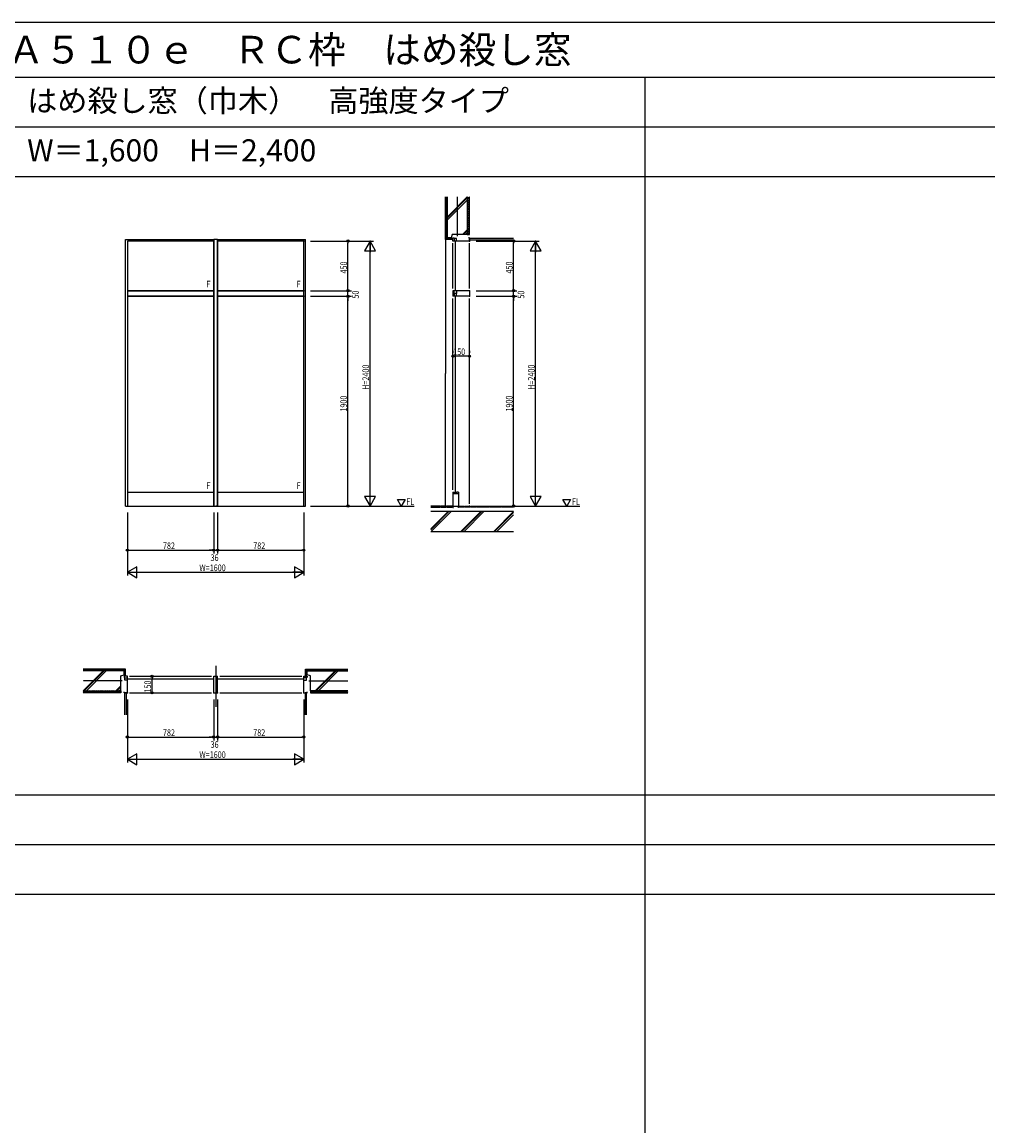
# Model space of a CAD drawing. Extents: x 0 to 29012, y 0 to 20000.
# Drawn here: x 5754 to 14506, y 10000 to 20000 of the extents above; entities that cross this region are included whole.
import ezdxf
from ezdxf.enums import TextEntityAlignment as Align

# ---------------------------------------------------------------- set-up
doc = ezdxf.new("R2010")
doc.units = 0
doc.linetypes.add('CENTER', pattern=[2, 1.25, -0.25, 0.25, -0.25])
doc.layers.get('0').update_dxf_attribs({"linetype": 'CONTINUOUS'})
for name, color, linetype in [('YKK_A1', 4, 'CONTINUOUS'), ('YKK_B1', 4, 'CONTINUOUS'), ('YKK_C1', 4, 'CONTINUOUS'), ('YKK_F1', 7, 'CONTINUOUS'), ('YKK_N1', 2, 'CONTINUOUS'), ('YKK_Z1', 7, 'CONTINUOUS')]:
    doc.layers.add(name, color=color, linetype=linetype)
doc.styles.add('EXTFONT', font='txt.shx', dxfattribs={"height": 60, "bigfont": 'EXTFONT'})
doc.styles.add('YKK_SGSTYLE1', font='ROMANS.SHX', dxfattribs={"width": 0.8, "bigfont": 'EXTFONT.SHX'})

msp = doc.modelspace()

# ---------------------------------------------------------------- linework, layer by layer
at = {"layer": 'YKK_A1'}
for p, q in [((6692, 15616), (6692, 18031)), ((6692, 18031), (7490, 18031)), ((6708, 18016), (6708, 17566)), ((6708, 18016), (6708, 17566)), ((7490, 18016), (6708, 18016)), ((7490, 18016), (6708, 18016)), ((7490, 18031), (7490, 15616)), ((7490, 18031), (7490, 15616)), ((7526, 18031), (7490, 18031)), ((7490, 17566), (7490, 18016)), ((7490, 17566), (7490, 18016)), ((7526, 15616), (7526, 18031)), ((7526, 18031), (7526, 15616)), ((7526, 18031), (8322, 18031)), ((7526, 18016), (7526, 17566)), ((7526, 18016), (7526, 17566)), ((8307, 18016), (7526, 18016)), ((8307, 18016), (7526, 18016)), ((8307, 17566), (8307, 18016)), ((8307, 17566), (8307, 18016)), ((8322, 15616), (8322, 18031)), ((7490, 17566), (6708, 17566)), ((6708, 17566), (7490, 17566)), ((6708, 17566), (7490, 17566)), ((6708, 17566), (6708, 17516)), ((6708, 17516), (6708, 15616)), ((6708, 17516), (6708, 15741)), ((7490, 17516), (6708, 17516)), ((7490, 17516), (6708, 17516)), ((6708, 17516), (7490, 17516)), ((7490, 17516), (7490, 17566)), ((7490, 15616), (7490, 17516)), ((7490, 15741), (7490, 17516)), ((8307, 17566), (7526, 17566)), ((7526, 17566), (8307, 17566)), ((7526, 17566), (8307, 17566)), ((7526, 17566), (7526, 17516)), ((7526, 17516), (7526, 15616)), ((7526, 17516), (7526, 15741)), ((8307, 17516), (7526, 17516)), ((8307, 17516), (7526, 17516)), ((7526, 17516), (8307, 17516)), ((8307, 17516), (8307, 17566)), ((8307, 15616), (8307, 17516)), ((8307, 15741), (8307, 17516)), ((6708, 15741), (7490, 15741)), ((7526, 15741), (8307, 15741)), ((6692, 15616), (7504, 15616)), ((6708, 15616), (7490, 15616)), ((7490, 15616), (7504, 15616)), ((7490, 15616), (7526, 15616)), ((7510, 15616), (8322, 15616)), ((7526, 15616), (7510, 15616)), ((7526, 15616), (8307, 15616))]:
    msp.add_line(p, q, dxfattribs=at)
at = {"layer": 'YKK_B1', "linetype": 'ByBlock'}
msp.add_line((7508, 14168), (7508, 13798), dxfattribs=at)
at = {"layer": 'YKK_B1'}
for p, q in [((6708, 14073), (6678, 14073)), ((6678, 14073), (6678, 14063)), ((6684, 14039), (6684, 14060)), ((6684, 14060), (6708, 14060)), ((6708, 14039), (6684, 14039)), ((6708, 13923), (6708, 14073)), ((6708, 14050), (7490, 14050)), ((6728, 14073), (7470, 14073)), ((7490, 14073), (7526, 14073)), ((7490, 13923), (7490, 14073)), ((7526, 13923), (7526, 14073)), ((7526, 14050), (8307, 14050)), ((7546, 14073), (8288, 14073)), ((8307, 13923), (8307, 14073)), ((8307, 14073), (8338, 14073)), ((8332, 14060), (8307, 14060)), ((8307, 14039), (8332, 14039)), ((8332, 14039), (8332, 14060)), ((8338, 14073), (8338, 14063)), ((6678, 13923), (6678, 13933)), ((6708, 13923), (6678, 13923)), ((6728, 13923), (7470, 13923)), ((7490, 13923), (7526, 13923)), ((7546, 13923), (8288, 13923)), ((8307, 13923), (8338, 13923)), ((8338, 13923), (8338, 13933))]:
    msp.add_line(p, q, dxfattribs=at)
at = {"layer": 'YKK_C1'}
for p, q in [((9658, 18016), (9658, 18046)), ((9658, 18046), (9668, 18046)), ((9808, 18016), (9658, 18016)), ((9691, 18040), (9670, 18040)), ((9670, 18040), (9670, 18016)), ((9680, 17566), (9680, 18016)), ((9691, 18016), (9691, 18040)), ((9808, 18046), (9798, 18046)), ((9808, 18016), (9808, 18046)), ((9658, 17586), (9658, 17996)), ((9808, 17586), (9808, 17996)), ((9808, 17566), (9658, 17566)), ((9658, 17566), (9658, 17516)), ((9808, 17516), (9658, 17516)), ((9670, 17542), (9670, 17566)), ((9691, 17542), (9670, 17542)), ((9691, 17540), (9670, 17540)), ((9670, 17540), (9670, 17516)), ((9680, 15733), (9680, 17516)), ((9691, 17566), (9691, 17542)), ((9691, 17516), (9691, 17540)), ((9808, 17566), (9808, 17516)), ((9658, 15761), (9658, 17496)), ((9808, 15636), (9808, 17496)), ((9658, 15741), (9658, 15601)), ((9658, 15741), (9670, 15741)), ((9708, 15726), (9658, 15726)), ((9670, 15741), (9670, 15726)), ((9691, 15741), (9691, 15726)), ((9708, 15741), (9691, 15741)), ((9708, 15741), (9708, 15601)), ((9708, 15611), (9658, 15611)), ((9658, 15601), (9662, 15601)), ((9708, 15601), (9702, 15601))]:
    msp.add_line(p, q, dxfattribs=at)
at = {"layer": 'YKK_F1'}
for p, q in [((0, 20000), (28681, 20000)), ((0, 19500), (28500, 19500)), ((11400, 0), (11400, 19500)), ((0, 19050), (28500, 19050)), ((0, 18600), (28500, 18600)), ((0, 13000), (28500, 13000)), ((0, 12550), (28500, 12550)), ((0, 12100), (28500, 12100))]:
    msp.add_line(p, q, dxfattribs=at)
at = {"layer": 'YKK_N1', "linetype": 'ByBlock'}
for p, q in [((8368, 18016), (8938, 18016)), ((8368, 18016), (8738, 18016)), ((8907, 18016), (8857, 17929)), ((8957, 17929), (8907, 18016)), ((8907, 18016), (8907, 17916)), ((8907, 15617), (8907, 18015)), ((9868, 18016), (10238, 18016)), ((9868, 18016), (10438, 18016)), ((10407, 18016), (10357, 17929)), ((10457, 17929), (10407, 18016)), ((10407, 18016), (10407, 17916)), ((10407, 15617), (10407, 18015)), ((8707, 17586), (8707, 17996)), ((8857, 17929), (8957, 17929)), ((10208, 17586), (10208, 17996)), ((10357, 17929), (10457, 17929)), ((8707, 17586), (8707, 17606)), ((10208, 17586), (10208, 17606)), ((8368, 17566), (8738, 17566)), ((8368, 17566), (8738, 17566)), ((8368, 17516), (8738, 17516)), ((8368, 17516), (8738, 17516)), ((8707, 17516), (8707, 17566)), ((8707, 17516), (8707, 17566)), ((9868, 17566), (10238, 17566)), ((9868, 17566), (10238, 17566)), ((9868, 17516), (10238, 17516)), ((9868, 17516), (10238, 17516)), ((10208, 17516), (10208, 17566)), ((10208, 17516), (10208, 17566)), ((8707, 15636), (8707, 17496)), ((8707, 17496), (8707, 17476)), ((10208, 15636), (10208, 17496)), ((10208, 17496), (10208, 17476)), ((9658, 17023), (9658, 17003)), ((9808, 17023), (9808, 17003)), ((9788, 16973), (9678, 16973)), ((8857, 15702), (8907, 15616)), ((8957, 15702), (8857, 15702)), ((8907, 15616), (8907, 15716)), ((8907, 15616), (8957, 15702)), ((10357, 15702), (10407, 15616)), ((10457, 15702), (10357, 15702)), ((10407, 15616), (10407, 15716)), ((10407, 15616), (10457, 15702)), ((8368, 15616), (8938, 15616)), ((8368, 15616), (8738, 15616)), ((9868, 15616), (10438, 15616)), ((9868, 15616), (10238, 15616)), ((6708, 15556), (6708, 14986)), ((6708, 15556), (6708, 15186)), ((7490, 15556), (7490, 15186)), ((7490, 15556), (7490, 15186)), ((7526, 15556), (7526, 15186)), ((7526, 15556), (7526, 15186)), ((8307, 15556), (8307, 15186)), ((8307, 15556), (8307, 14986)), ((6728, 15216), (7470, 15216)), ((7470, 15216), (7450, 15216)), ((7490, 15216), (7526, 15216)), ((7490, 15216), (7526, 15216)), ((7546, 15216), (8288, 15216)), ((7546, 15216), (7566, 15216)), ((6794, 15066), (6708, 15016)), ((6708, 15016), (8306, 15016)), ((6708, 15016), (6794, 14966)), ((6708, 15016), (6808, 15016)), ((6794, 14966), (6794, 15066)), ((8307, 15016), (8207, 15016)), ((8221, 15066), (8221, 14966)), ((8307, 15016), (8221, 15066)), ((8221, 14966), (8307, 15016)), ((6882, 14073), (6902, 14073)), ((6932, 13942), (6932, 14053)), ((6882, 13923), (6902, 13923)), ((6708, 13863), (6708, 13293)), ((6708, 13863), (6708, 13493)), ((7490, 13863), (7490, 13493)), ((7490, 13863), (7490, 13493)), ((7526, 13863), (7526, 13493)), ((7526, 13863), (7526, 13493)), ((8307, 13863), (8307, 13493)), ((8307, 13863), (8307, 13293)), ((6728, 13523), (7470, 13523)), ((7470, 13523), (7450, 13523)), ((7490, 13523), (7526, 13523)), ((7490, 13523), (7526, 13523)), ((7546, 13523), (8288, 13523)), ((7546, 13523), (7566, 13523)), ((6794, 13372), (6708, 13322)), ((6708, 13322), (8306, 13322)), ((6708, 13322), (6794, 13272)), ((6708, 13322), (6808, 13322)), ((6794, 13272), (6794, 13372)), ((8307, 13322), (8207, 13322)), ((8221, 13372), (8221, 13272)), ((8307, 13322), (8221, 13372)), ((8221, 13272), (8307, 13322))]:
    msp.add_line(p, q, dxfattribs=at)
at = {"layer": 'YKK_N1'}
for p, q in [((8707, 18016), (8707, 17996)), ((10208, 18016), (10208, 17996)), ((8707, 17566), (8707, 17586)), ((8707, 17566), (8707, 17586)), ((8707, 17516), (8707, 17496)), ((8707, 17516), (8707, 17496)), ((10208, 17566), (10208, 17586)), ((10208, 17566), (10208, 17586)), ((10208, 17516), (10208, 17496)), ((10208, 17516), (10208, 17496)), ((9658, 16973), (9678, 16973)), ((9808, 16973), (9788, 16973)), ((8707, 15616), (8707, 15636)), ((10208, 15616), (10208, 15636)), ((6708, 15216), (6728, 15216)), ((7490, 15216), (7470, 15216)), ((7490, 15216), (7470, 15216)), ((7526, 15216), (7546, 15216)), ((7526, 15216), (7546, 15216)), ((8307, 15216), (8288, 15216)), ((6932, 14073), (6932, 14053)), ((6932, 13923), (6932, 13942)), ((6708, 13523), (6728, 13523)), ((7490, 13523), (7470, 13523)), ((7490, 13523), (7470, 13523)), ((7526, 13523), (7546, 13523)), ((7526, 13523), (7546, 13523)), ((8307, 13523), (8288, 13523))]:
    msp.add_line(p, q, dxfattribs=at)
for centre, radius in [((8707, 18016), 10), ((8707, 18016), 6.5), ((10208, 18016), 10), ((10208, 18016), 6.5), ((8707, 17566), 10), ((8707, 17566), 10), ((8707, 17516), 10), ((8707, 17516), 10), ((8707, 17566), 6.5), ((8707, 17566), 6.5), ((8707, 17516), 6.5), ((8707, 17516), 6.5), ((10208, 17566), 10), ((10208, 17566), 10), ((10208, 17516), 10), ((10208, 17516), 10), ((10208, 17566), 6.5), ((10208, 17566), 6.5), ((10208, 17516), 6.5), ((10208, 17516), 6.5), ((9658, 16973), 10), ((9658, 16973), 6.5), ((9808, 16973), 10), ((9808, 16973), 6.5), ((8707, 15616), 10), ((8707, 15616), 6.5), ((10208, 15616), 10), ((10208, 15616), 6.5), ((6708, 15216), 10), ((6708, 15216), 6.5), ((7490, 15216), 10), ((7490, 15216), 10), ((7490, 15216), 6.5), ((7490, 15216), 6.5), ((7526, 15216), 10), ((7526, 15216), 10), ((7526, 15216), 6.5), ((7526, 15216), 6.5), ((8307, 15216), 10), ((8307, 15216), 6.5), ((6932, 14073), 10), ((6932, 14073), 6.5), ((6932, 13923), 10), ((6932, 13923), 6.5), ((6708, 13523), 10), ((6708, 13523), 6.5), ((7490, 13523), 10), ((7490, 13523), 10), ((7490, 13523), 6.5), ((7490, 13523), 6.5), ((7526, 13523), 10), ((7526, 13523), 10), ((7526, 13523), 6.5), ((7526, 13523), 6.5), ((8307, 13523), 10), ((8307, 13523), 6.5)]:
    msp.add_circle(centre, radius, dxfattribs=at)
at = {"layer": 'YKK_N1', "linetype": 'ByBlock'}
for p in [(8307, 18016), (8307, 18016), (8707, 18016), (8907, 18016), (9808, 18016), (9808, 18016), (10208, 18016), (10407, 18016), (8307, 17566), (8307, 17566), (8307, 17516), (8307, 17516), (8707, 17566), (8707, 17516), (9808, 17566), (9808, 17566), (9808, 17516), (9808, 17516), (10208, 17566), (10208, 17516), (9658, 16973), (9658, 16963), (9808, 16963), (6708, 15616), (6708, 15616), (7490, 15616), (7490, 15616), (7526, 15616), (7526, 15616), (8307, 15616), (8307, 15616), (8307, 15616), (8307, 15616), (9808, 15616), (9808, 15616), (7490, 15216), (7526, 15216), (8307, 15216), (8307, 15016), (6932, 14073), (6942, 14073), (6708, 13923), (6708, 13923), (6942, 13923), (7490, 13923), (7490, 13923), (7526, 13923), (7526, 13923), (8307, 13923), (8307, 13923), (7490, 13523), (7526, 13523), (8307, 13523), (8307, 13322)]:
    msp.add_point(p, dxfattribs=at)
at = {"layer": 'YKK_Z1', "linetype": 'Continuous'}
for p, q in [((9592, 18031), (9592, 18416)), ((9600, 18039), (9600, 18416)), ((9608, 18046), (9608, 18416)), ((9608, 18236), (9788, 18416)), ((9608, 18227), (9788, 18407)), ((9788, 18416), (9788, 18076)), ((9788, 18416), (9788, 18416)), ((9808, 18396), (9788, 18416)), ((9788, 18396), (9808, 18416)), ((9808, 18076), (9808, 18416)), ((9592, 18361), (9600, 18361)), ((9592, 18351), (9600, 18351)), ((9608, 18207), (9788, 18387)), ((9808, 18376), (9788, 18396)), ((9788, 18376), (9808, 18396)), ((9808, 18356), (9788, 18376)), ((9788, 18356), (9808, 18376)), ((9808, 18336), (9788, 18356)), ((9788, 18336), (9808, 18356)), ((9808, 18316), (9788, 18336)), ((9788, 18316), (9808, 18336)), ((9808, 18296), (9788, 18316)), ((9788, 18296), (9808, 18316)), ((9592, 18251), (9600, 18251)), ((9592, 18241), (9600, 18241)), ((9808, 18276), (9788, 18296)), ((9788, 18276), (9808, 18296)), ((9808, 18256), (9788, 18276)), ((9788, 18256), (9808, 18276)), ((9808, 18236), (9788, 18256)), ((9788, 18236), (9808, 18256)), ((9808, 18216), (9788, 18236)), ((9788, 18216), (9808, 18236)), ((9808, 18196), (9788, 18216)), ((9788, 18196), (9808, 18216)), ((9592, 18141), (9600, 18141)), ((9592, 18131), (9600, 18131)), ((9744, 18076), (9788, 18119)), ((9753, 18076), (9788, 18110)), ((9808, 18176), (9788, 18196)), ((9788, 18176), (9808, 18196)), ((9808, 18156), (9788, 18176)), ((9788, 18156), (9808, 18176)), ((9808, 18136), (9788, 18156)), ((9788, 18136), (9808, 18156)), ((9808, 18116), (9788, 18136)), ((9788, 18116), (9808, 18136)), ((9808, 18096), (9788, 18116)), ((9788, 18096), (9808, 18116)), ((9592, 18031), (9592, 16816)), ((9658, 18031), (9592, 18031)), ((9658, 18039), (9600, 18039)), ((9642, 18046), (9608, 18046)), ((9652, 18076), (9642, 18046)), ((9788, 18076), (9652, 18076)), ((9658, 18031), (9658, 18039)), ((9773, 18076), (9788, 18090)), ((9808, 18076), (9788, 18096)), ((9788, 18076), (9808, 18096)), ((9788, 18076), (9808, 18076)), ((10208, 18038), (9808, 18038)), ((9808, 18038), (9808, 18026)), ((9808, 18026), (10208, 18026)), ((9592, 15616), (9592, 16816)), ((9488, 15616), (9458, 15616)), ((9458, 15606), (9488, 15606)), ((9488, 15606), (9488, 15616)), ((9492, 15612), (9488, 15612)), ((9542, 15616), (9492, 15616)), ((9492, 15616), (9492, 15606)), ((9492, 15606), (9542, 15606)), ((9542, 15606), (9542, 15616)), ((9548, 15612), (9542, 15612)), ((9548, 15616), (9548, 15606)), ((9598, 15616), (9548, 15616)), ((9548, 15606), (9598, 15606)), ((9598, 15606), (9598, 15616)), ((9602, 15612), (9598, 15612)), ((9652, 15616), (9602, 15616)), ((9602, 15616), (9602, 15606)), ((9602, 15606), (9652, 15606)), ((9652, 15606), (9652, 15616)), ((9658, 15612), (9652, 15612)), ((9708, 15612), (9712, 15612)), ((9712, 15616), (9762, 15616)), ((9712, 15606), (9712, 15616)), ((9762, 15606), (9712, 15606)), ((9762, 15616), (9762, 15606)), ((9762, 15612), (9768, 15612)), ((9768, 15606), (9768, 15616)), ((9768, 15616), (9818, 15616)), ((9818, 15606), (9768, 15606)), ((9818, 15616), (9818, 15606)), ((9818, 15612), (9822, 15612)), ((9822, 15616), (9872, 15616)), ((9822, 15606), (9822, 15616)), ((9872, 15606), (9822, 15606)), ((9872, 15616), (9872, 15606)), ((9872, 15612), (9878, 15612)), ((9878, 15606), (9878, 15616)), ((9878, 15616), (9928, 15616)), ((9928, 15606), (9878, 15606)), ((9928, 15616), (9928, 15606)), ((9928, 15612), (9932, 15612)), ((9932, 15616), (9982, 15616)), ((9932, 15606), (9932, 15616)), ((9982, 15606), (9932, 15606)), ((9982, 15616), (9982, 15606)), ((9982, 15612), (9988, 15612)), ((9988, 15606), (9988, 15616)), ((9988, 15616), (10038, 15616)), ((10038, 15606), (9988, 15606)), ((10038, 15616), (10038, 15606)), ((10038, 15612), (10042, 15612)), ((10042, 15616), (10092, 15616)), ((10042, 15606), (10042, 15616)), ((10092, 15606), (10042, 15606)), ((10092, 15616), (10092, 15606)), ((10092, 15612), (10098, 15612)), ((10098, 15616), (10148, 15616)), ((10098, 15606), (10098, 15616)), ((10148, 15606), (10098, 15606)), ((10148, 15616), (10148, 15606)), ((10148, 15612), (10152, 15612)), ((10152, 15616), (10202, 15616)), ((10152, 15606), (10152, 15616)), ((10202, 15606), (10152, 15606)), ((10202, 15616), (10202, 15606)), ((10202, 15612), (10208, 15612)), ((10208, 15566), (9458, 15566)), ((9614, 15566), (9458, 15410)), ((9622, 15566), (9458, 15401)), ((9642, 15566), (9462, 15386)), ((9911, 15566), (9731, 15386)), ((9919, 15566), (9739, 15386)), ((9939, 15566), (9759, 15386)), ((10208, 15566), (10028, 15386)), ((10208, 15557), (10036, 15386)), ((10208, 15537), (10056, 15386)), ((9458, 15386), (10208, 15386)), ((6692, 14138), (6308, 14138)), ((6684, 14130), (6308, 14130)), ((6678, 14123), (6308, 14123)), ((6487, 14123), (6308, 13942)), ((6496, 14123), (6316, 13942)), ((6516, 14123), (6336, 13942)), ((6362, 14138), (6362, 14130)), ((6372, 14138), (6372, 14130)), ((6472, 14138), (6472, 14130)), ((6482, 14138), (6482, 14130)), ((6582, 14138), (6582, 14130)), ((6592, 14138), (6592, 14130)), ((6678, 14088), (6678, 14123)), ((6684, 14073), (6684, 14130)), ((6692, 14073), (6692, 14138)), ((8322, 14138), (8707, 14138)), ((8322, 14073), (8322, 14138)), ((8330, 14130), (8707, 14130)), ((8330, 14073), (8330, 14130)), ((8338, 14123), (8707, 14123)), ((8338, 14088), (8338, 14123)), ((8411, 13942), (8591, 14123)), ((8419, 13942), (8599, 14123)), ((8422, 14138), (8422, 14130)), ((8432, 14138), (8432, 14130)), ((8439, 13942), (8619, 14123)), ((8532, 14138), (8532, 14130)), ((8542, 14138), (8542, 14130)), ((8642, 14138), (8642, 14130)), ((8652, 14138), (8652, 14130)), ((6648, 14078), (6678, 14088)), ((6648, 13942), (6648, 14078)), ((6692, 14073), (6684, 14073)), ((8322, 14073), (8330, 14073)), ((8368, 14078), (8338, 14088)), ((8368, 13942), (8368, 14078)), ((6308, 13942), (6648, 13942)), ((6327, 13942), (6308, 13923)), ((6308, 13942), (6308, 13942)), ((6327, 13923), (6308, 13942)), ((6648, 13923), (6308, 13923)), ((6347, 13923), (6327, 13942)), ((6347, 13942), (6327, 13923)), ((6367, 13923), (6347, 13942)), ((6367, 13942), (6347, 13923)), ((6387, 13923), (6367, 13942)), ((6387, 13942), (6367, 13923)), ((6407, 13923), (6387, 13942)), ((6407, 13942), (6387, 13923)), ((6427, 13923), (6407, 13942)), ((6427, 13942), (6407, 13923)), ((6447, 13923), (6427, 13942)), ((6447, 13942), (6427, 13923)), ((6467, 13923), (6447, 13942)), ((6467, 13942), (6447, 13923)), ((6487, 13923), (6467, 13942)), ((6487, 13942), (6467, 13923)), ((6507, 13923), (6487, 13942)), ((6507, 13942), (6487, 13923)), ((6527, 13923), (6507, 13942)), ((6527, 13942), (6507, 13923)), ((6547, 13923), (6527, 13942)), ((6547, 13942), (6527, 13923)), ((6567, 13923), (6547, 13942)), ((6567, 13942), (6547, 13923)), ((6587, 13923), (6567, 13942)), ((6587, 13942), (6567, 13923)), ((6607, 13923), (6587, 13942)), ((6607, 13942), (6587, 13923)), ((6648, 13986), (6604, 13942)), ((6627, 13923), (6607, 13942)), ((6627, 13942), (6607, 13923)), ((6648, 13977), (6613, 13942)), ((6648, 13923), (6627, 13942)), ((6648, 13942), (6627, 13923)), ((6648, 13957), (6633, 13942)), ((6648, 13942), (6648, 13923)), ((6685, 13723), (6685, 13923)), ((6685, 13923), (6698, 13923)), ((6698, 13923), (6698, 13723)), ((8318, 13923), (8318, 13723)), ((8330, 13923), (8318, 13923)), ((8330, 13723), (8330, 13923)), ((8707, 13942), (8368, 13942)), ((8368, 13942), (8368, 13923)), ((8368, 13923), (8387, 13942)), ((8368, 13942), (8387, 13923)), ((8368, 13923), (8707, 13923)), ((8387, 13942), (8407, 13923)), ((8387, 13923), (8407, 13942)), ((8407, 13942), (8427, 13923)), ((8407, 13923), (8427, 13942)), ((8427, 13942), (8447, 13923)), ((8427, 13923), (8447, 13942)), ((8447, 13942), (8467, 13923)), ((8447, 13923), (8467, 13942)), ((8467, 13942), (8487, 13923)), ((8467, 13923), (8487, 13942)), ((8487, 13942), (8507, 13923)), ((8487, 13923), (8507, 13942)), ((8507, 13942), (8527, 13923)), ((8507, 13923), (8527, 13942)), ((8527, 13942), (8547, 13923)), ((8527, 13923), (8547, 13942)), ((8547, 13942), (8567, 13923)), ((8547, 13923), (8567, 13942)), ((8567, 13942), (8587, 13923)), ((8567, 13923), (8587, 13942)), ((8587, 13942), (8607, 13923)), ((8587, 13923), (8607, 13942)), ((8607, 13942), (8627, 13923)), ((8607, 13923), (8627, 13942)), ((8627, 13942), (8647, 13923)), ((8627, 13923), (8647, 13942)), ((8647, 13942), (8667, 13923)), ((8647, 13923), (8667, 13942)), ((8667, 13942), (8687, 13923)), ((8667, 13923), (8687, 13942)), ((8687, 13942), (8707, 13923)), ((8687, 13923), (8707, 13942)), ((8707, 13942), (8707, 13942))]:
    msp.add_line(p, q, dxfattribs=at)
at = {"layer": 'YKK_Z1', "linetype": 'CENTER'}
for p, q in [((9698, 18061), (9698, 18416)), ((8607, 15616), (9308, 15616)), ((10308, 15616), (10808, 15616)), ((6662, 14033), (6308, 14033)), ((8352, 14033), (8707, 14033))]:
    msp.add_line(p, q, dxfattribs=at)
at = {"layer": 'YKK_Z1', "color": 0, "linetype": 'ByBlock'}
for p, q in [((9155, 15676), (9224, 15676)), ((9190, 15616), (9155, 15676)), ((9224, 15676), (9190, 15616)), ((10655, 15676), (10724, 15676)), ((10690, 15616), (10655, 15676)), ((10724, 15676), (10690, 15616))]:
    msp.add_line(p, q, dxfattribs=at)

# ---------------------------------------------------------------- texts
at = {"style": 'EXTFONT'}
for s, height, p in [('ＦＲＳ５ＦＸ０１\u3000ＳＹＳＴＥＭＡ５１０ｅ\u3000ＲＣ枠\u3000はめ殺し窓', 250, (500, 19625)), ('はめ殺し窓（巾木）\u3000高強度タイプ', 200, (5800, 19188)), ('W＝1,600\u3000H＝2,400', 200, (5800, 18738))]:
    msp.add_text(s, height=height, dxfattribs=at).set_placement(p)
at = {"layer": 'YKK_A1', "style": 'YKK_SGSTYLE1', "width": 0.8}
for p in [(7460, 17596), (8278, 17596), (7460, 15771), (8278, 15771)]:
    msp.add_text('F', height=60, dxfattribs=at).set_placement(p, align=Align.RIGHT)
at = {"layer": 'YKK_N1', "style": 'YKK_SGSTYLE1', "width": 0.8}
for s, p in [('450', (8698, 17722)), ('450', (10198, 17722)), ('50', (8805, 17495)), ('50', (10305, 17495)), ('H=2400', (8898, 16668)), ('H=2400', (10398, 16668)), ('1900', (8698, 16471)), ('1900', (10198, 16471)), ('150', (6922, 13926))]:
    msp.add_text(s, height=60, rotation=90, dxfattribs=at).set_placement(p)
for s, p in [('150', (9660, 16983)), ('782', (7030, 15226)), ('782', (7848, 15226)), ('36', (7462, 15118)), ('W=1600', (7360, 15026)), ('782', (7030, 13533)), ('782', (7848, 13533)), ('36', (7462, 13425)), ('W=1600', (7360, 13333))]:
    msp.add_text(s, height=60, dxfattribs=at).set_placement(p)
at = {"layer": 'YKK_Z1', "style": 'YKK_SGSTYLE1', "width": 0.8}
for p in [(9308, 15626), (10808, 15626)]:
    msp.add_text('FL', height=60, dxfattribs=at).set_placement(p, align=Align.RIGHT)

doc.saveas('drawing.dxf')
